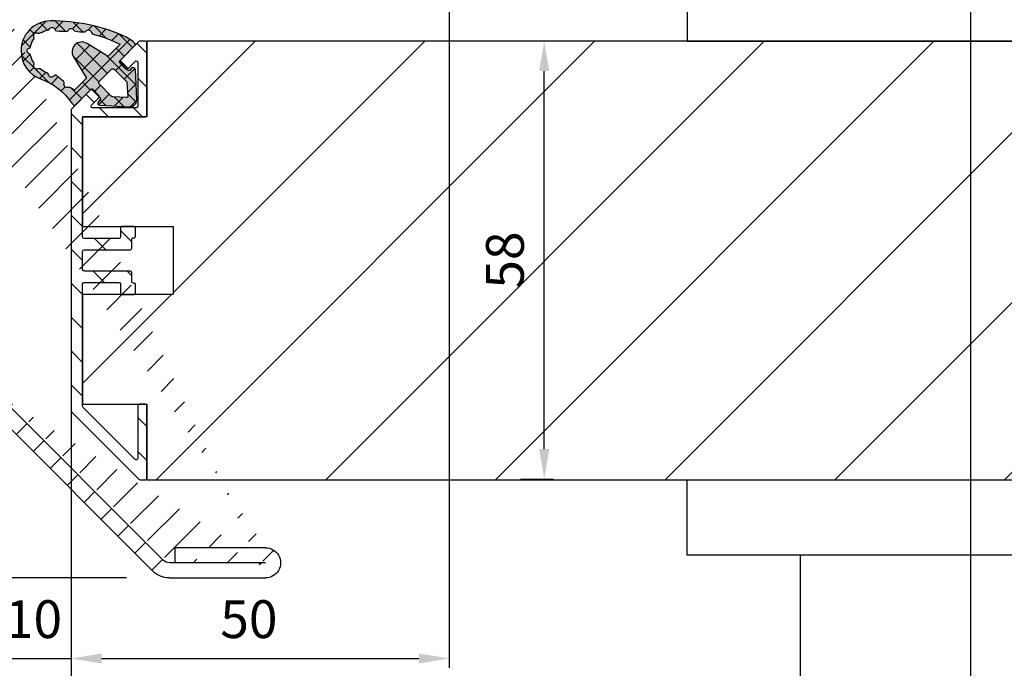
# Model space of a CAD drawing. Units: millimetres. Extents: x -673 to 17940, y -2790 to 6735.
# Drawn here: x -65 to 65, y -590 to -504 of the extents above; entities that cross this region are included whole.
import ezdxf

# ---------------------------------------------------------------- set-up
doc = ezdxf.new("R2010")
doc.units = ezdxf.units.MM
doc.header["$LTSCALE"] = 0.5
for name, color, linetype in [('centerline-Mittellinie', 92, 'Continuous'), ('dimension-Bemassung', 5, 'Continuous'), ('hatching-Schraffur', 5, 'Continuous'), ('hiddenline-hinterliegendelinie', 6, 'Continuous'), ('outline-Körperkante', 7, 'Continuous')]:
    doc.layers.add(name, color=color, linetype=linetype)
doc.styles.add('Text_5', font='arial.ttf', dxfattribs={"height": 5})
doc.dimstyles.new('Details', dxfattribs={"dimtxt": 5, "dimasz": 6, "dimexe": 1.25, "dimexo": 0.625, "dimgap": 2, "dimtad": 1, "dimdec": 1, "dimtxsty": 'Text_5', "dimcen": 2.5, "dimadec": 0, "dimazin": 0, "dimtfac": 1, "dimtdec": 1, "dimtmove": 0, "dimatfit": 3, "dimfxl": 1, "dimarcsym": 0})

# ---------------------------------------------------------------- blocks, each defined once
blk = doc.blocks.new('*D6')
at = {"layer": 'Defpoints', "color": 0, "transparency": 16777216}
for p in [(2.073157224607713, -507.1350523879323), (4.580537652465588, -507.1350523879323), (0.8305376524655306, -565.1350523879323)]:
    blk.add_point(p, dxfattribs=at)
at = {"layer": 'dimension-Bemassung', "color": 0, "lineweight": -2, "transparency": 16777216}
for p, q in [((2.698157224607713, -507.1350523879323), (5.830537652465588, -507.1350523879323)), ((4.580537652465599, -561.1350523879323), (4.580537652465589, -511.1350523879323)), ((1.455537652465531, -565.1350523879323), (5.8305376524656, -565.1350523879323))]:
    blk.add_line(p, q, dxfattribs=at)
at = {"layer": 'dimension-Bemassung', "color": 0, "transparency": 16777216}
for points in [[(3.913870985798922, -511.1350523879323), (5.247204319132256, -511.1350523879323), (4.580537652465588, -507.1350523879323)], [(3.913870985798933, -561.1350523879323), (5.247204319132266, -561.1350523879323), (4.5805376524656, -565.1350523879323)]]:
    blk.add_solid(points, dxfattribs=at)
at = {"layer": 'dimension-Bemassung', "color": 0, "transparency": 16777216, "insert": (0.02767271385698326, -536.1350523879323), "char_height": 5, "attachment_point": 5, "rotation": 90, "style": 'Text_5', "bg_fill": 3, "box_fill_scale": 1.1, "bg_fill_color": 256, "bg_fill_true_color": 13158600, "bg_fill_transparency": 0}
blk.add_mtext('58', dxfattribs=at)
blk = doc.blocks.new('*D25')
at = {"layer": 'Defpoints', "color": 0, "transparency": 16777216}
for p in [(-7.999725248534205, -502.1781816672941), (-57.99972524853501, -544.052209675457), (-7.99972524853421, -588.836280411904)]:
    blk.add_point(p, dxfattribs=at)
at = {"layer": 'dimension-Bemassung', "color": 0, "lineweight": -2, "transparency": 16777216}
for p, q in [((-7.999725248534205, -502.8031816672941), (-7.99972524853421, -590.086280411904)), ((-57.99972524853501, -544.677209675457), (-57.99972524853501, -590.086280411904)), ((-53.99972524853501, -588.836280411904), (-11.99972524853421, -588.836280411904))]:
    blk.add_line(p, q, dxfattribs=at)
at = {"layer": 'dimension-Bemassung', "color": 0, "transparency": 16777216}
for points in [[(-53.99972524853501, -588.1696137452374), (-53.99972524853501, -589.5029470785706), (-57.99972524853501, -588.836280411904)], [(-11.99972524853421, -588.1696137452374), (-11.99972524853421, -589.5029470785706), (-7.99972524853421, -588.836280411904)]]:
    blk.add_solid(points, dxfattribs=at)
at = {"layer": 'dimension-Bemassung', "color": 0, "transparency": 16777216, "insert": (-34.49972524853461, -584.2834154732956), "char_height": 5, "attachment_point": 5, "style": 'Text_5'}
blk.add_mtext('50', dxfattribs=at)
blk = doc.blocks.new('*D29')
at = {"layer": 'Defpoints', "color": 0, "transparency": 16777216}
for p in [(-57.99972524853501, -544.052209675457), (1432.000274751397, -556.0522096754569), (1432.000274751397, -670.0377057751953)]:
    blk.add_point(p, dxfattribs=at)
at = {"layer": 'dimension-Bemassung', "color": 0, "lineweight": -2, "transparency": 16777216}
for p, q in [((-57.99972524853501, -544.677209675457), (-57.99972524853502, -671.2877057751953)), ((1432.000274751397, -556.6772096754569), (1432.000274751397, -671.2877057751953)), ((-53.99972524853502, -670.0377057751953), (1428.000274751397, -670.0377057751953))]:
    blk.add_line(p, q, dxfattribs=at)
at = {"layer": 'dimension-Bemassung', "color": 0, "transparency": 16777216}
for points in [[(-53.99972524853502, -669.3710391085286), (-53.99972524853502, -670.7043724418619), (-57.99972524853502, -670.0377057751953)], [(1428.000274751397, -669.3710391085286), (1428.000274751397, -670.7043724418619), (1432.000274751397, -670.0377057751953)]]:
    blk.add_solid(points, dxfattribs=at)
at = {"layer": 'dimension-Bemassung', "color": 0, "transparency": 16777216, "insert": (0.534797679220898, -665.5377057751953), "char_height": 5, "attachment_point": 5, "style": 'Text_5'}
blk.add_mtext('FB  ', dxfattribs=at)
blk = doc.blocks.new('*D30')
at = {"layer": 'Defpoints', "color": 0, "transparency": 16777216}
for p in [(-57.99972524853501, -544.052209675457), (-67.99972524853274, -553.1535380650796), (-57.99972524853501, -588.836280411904)]:
    blk.add_point(p, dxfattribs=at)
at = {"layer": 'dimension-Bemassung', "color": 0, "lineweight": -2, "transparency": 16777216}
for p, q in [((-57.99972524853501, -544.677209675457), (-57.99972524853501, -590.086280411904)), ((-67.99972524853274, -553.7785380650796), (-67.99972524853274, -590.086280411904)), ((-71.99972524853274, -588.836280411904), (-75.99972524853274, -588.836280411904)), ((-67.99972524853274, -588.836280411904), (-57.99972524853501, -588.836280411904)), ((-53.99972524853501, -588.836280411904), (-49.99972524853501, -588.836280411904))]:
    blk.add_line(p, q, dxfattribs=at)
at = {"layer": 'dimension-Bemassung', "color": 0, "transparency": 16777216}
for points in [[(-71.99972524853274, -588.1696137452374), (-71.99972524853274, -589.5029470785706), (-67.99972524853274, -588.836280411904)], [(-53.99972524853501, -588.1696137452374), (-53.99972524853501, -589.5029470785706), (-57.99972524853501, -588.836280411904)]]:
    blk.add_solid(points, dxfattribs=at)
at = {"layer": 'dimension-Bemassung', "color": 0, "transparency": 16777216, "insert": (-62.99972524853388, -584.2834154732956), "char_height": 5, "attachment_point": 5, "style": 'Text_5'}
blk.add_mtext('10', dxfattribs=at)
blk = doc.blocks.new('*D74')
at = {"layer": 'Defpoints', "color": 0, "transparency": 16777216}
for p in [(-57.99972524860277, -544.0522096754569), (61.00027475139723, -599.385112822763), (-57.99972524860278, -605.308739286123)]:
    blk.add_point(p, dxfattribs=at)
at = {"layer": 'dimension-Bemassung', "color": 0, "lineweight": -2, "transparency": 16777216}
for p, q in [((-57.99972524860277, -544.6772096754569), (-57.99972524860278, -606.558739286123)), ((61.00027475139723, -600.010112822763), (61.00027475139723, -606.558739286123)), ((57.00027475139723, -605.308739286123), (-53.99972524860278, -605.308739286123))]:
    blk.add_line(p, q, dxfattribs=at)
at = {"layer": 'dimension-Bemassung', "color": 0, "transparency": 16777216}
for points in [[(-53.99972524860278, -604.6420726194564), (-53.99972524860278, -605.9754059527896), (-57.99972524860278, -605.308739286123)], [(57.00027475139723, -604.6420726194564), (57.00027475139723, -605.9754059527896), (61.00027475139723, -605.308739286123)]]:
    blk.add_solid(points, dxfattribs=at)
at = {"layer": 'dimension-Bemassung', "color": 0, "transparency": 16777216, "insert": (-1.499725248600611, -600.7558743475146), "char_height": 5, "attachment_point": 5, "style": 'Text_5'}
blk.add_mtext('119', dxfattribs=at)
blk = doc.blocks.new('Türrahmenprofil 58 mm seitlich')
at = {"layer": 'hatching-Schraffur', "ltscale": 0.5}
h = blk.add_hatch(dxfattribs=at)
h.set_pattern_fill('ANSI31', color=256)
h.set_pattern_definition([(45, (0, 0), (-2.245064030267288, 2.245064030267288), [])])
edge = h.paths.add_edge_path()
edge.add_line((-19.91715678752462, 0), (19.91715678752462, 0))
edge.add_arc((19.91715678752475, 0.2), 0.2, 269.9999999999603, 314.999999999843)
edge.add_line((20.05857814376168, 0.0585786437623028), (28.94142085623708, 8.941421356237697))
edge.add_arc((28.79999949999938, 9.08284271247462), 0.1999999999999996, 315.0000000001569, 360.00000000017)
edge.add_line((28.99999949999937, 9.082842712475212), (28.99999949999937, 9.80000000000018))
edge.add_arc((28.79999949999938, 9.8), 0.1999999999999993, 5.190670000000001e-11, 89.99999999994812)
edge.add_line((28.79999949999956, 10), (19.19999949999919, 10))
edge.add_arc((19.19999949999937, 9.8), 0.1999999999999993, 90.0000000000519, 179.9999999999481)
edge.add_line((18.99999949999937, 9.80000000000018), (18.99999949999937, 9))
edge.add_arc((19.19999949999937, 9.000000000000181), 0.1999999999999993, 180.0000000000519, 269.9999999999481)
edge.add_line((19.19999949999919, 8.800000000000182), (26.19583678752452, 8.800000000000182))
edge.add_arc((26.19583678752475, 8.600000000000183), 0.1999999999999993, -45.000000000010175, 90.00000000006622, ccw=False)
edge.add_line((26.33725814376203, 8.458578643762847), (19.43725814376148, 1.558578643762302))
edge.add_arc((19.29583678752365, 1.69999999999909), 0.2000000000000001, 270.0000000000906, 315.00000000021146, ccw=False)
edge.add_line((19.29583678752397, 1.49999999999909), (3.099999499999285, 1.49999999999909))
edge.add_arc((3.099999499999467, 1.69999999999909), 0.2, 180.0000000000521, 269.9999999999478, ccw=False)
edge.add_line((2.899999499999466, 1.699999999998908), (2.899999499999466, 6.300000000000181))
edge.add_arc((3.099999499999467, 6.299999999999999), 0.2000000000000002, 90.00000000005218, 179.9999999999479, ccw=False)
edge.add_line((3.099999499999285, 6.5), (4.299999499999556, 6.5))
edge.add_arc((4.299999499999375, 6.7), 0.2000000000000002, 270.0000000000522, 359.9999999999478)
edge.add_line((4.499999499999375, 6.699999999999817), (4.499999499999375, 8.300000000000182))
edge.add_arc((4.299999499999375, 8.3), 0.2000000000000002, 5.190670000000001e-11, 89.99999999994782)
edge.add_line((4.299999499999556, 8.5), (3.199999499999194, 8.5))
edge.add_arc((3.199999499999377, 8.3), 0.1999999999999993, 90.00000000005215, 179.9999999999481)
edge.add_line((2.999999499999375, 8.300000000000182), (2.999999499999375, 8.199999999999818))
edge.add_arc((2.799999499999375, 8.2), 0.2000000000000002, 270.0000000000522, 359.9999999999481, ccw=False)
edge.add_line((2.799999499999557, 8), (1.599999499999285, 8))
edge.add_arc((1.599999499999466, 7.799999999999999), 0.2000000000000002, 90.00000000005208, 179.9999999999478)
edge.add_line((1.399999499999466, 7.800000000000181), (1.399999499999466, 1.699999999999818))
edge.add_arc((1.199999499999466, 1.7), 0.2, 270.0000000000521, 359.9999999999479, ccw=False)
edge.add_line((1.199999499999648, 1.5), (-1.201945500000419, 1.5))
edge.add_arc((-1.201945500000238, 1.7), 0.2, 180.0000000000521, 269.9999999999479, ccw=False)
edge.add_line((-1.401945500000238, 1.699999999999818), (-1.401945500000238, 7.800000000000181))
edge.add_arc((-1.601945500000238, 7.799999999999999), 0.2, 5.21611e-11, 89.99999999994789)
edge.add_line((-1.601945500000056, 8), (-2.800000500000805, 8))
edge.add_arc((-2.800000500000623, 8.2), 0.1999999999999993, 180.0000000000519, 269.9999999999478, ccw=False)
edge.add_line((-3.000000500000624, 8.199999999999818), (-3.000000500000624, 8.300000000000182))
edge.add_arc((-3.200000500000623, 8.3), 0.2000000000000002, 5.190670000000001e-11, 89.99999999994782)
edge.add_line((-3.200000500000442, 8.5), (-4.300000500000805, 8.5))
edge.add_arc((-4.300000500000623, 8.3), 0.1999999999999993, 90.00000000005215, 179.9999999999481)
edge.add_line((-4.500000500000624, 8.300000000000182), (-4.500000500000624, 6.699999999999817))
edge.add_arc((-4.300000500000623, 6.7), 0.2000000000000002, 180.0000000000521, 269.9999999999478)
edge.add_line((-4.300000500000805, 6.5), (-3.101945500000056, 6.5))
edge.add_arc((-3.101945500000238, 6.299999999999999), 0.2000000000000002, 5.218225851422176e-11, 89.99999999994782, ccw=False)
edge.add_line((-2.901945500000239, 6.300000000000181), (-2.901945500000239, 1.699999999999818))
edge.add_arc((-3.101945500000238, 1.7), 0.2000000000000002, 270.0000000000522, 359.9999999999479, ccw=False)
edge.add_line((-3.101945500000056, 1.5), (-18.8000005000008, 1.5))
edge.add_arc((-18.80000050000062, 1.7), 0.2, 180.0000000000521, 269.9999999999481, ccw=False)
edge.add_line((-19.00000050000062, 1.699999999999818), (-19.00000050000062, 9.80000000000018))
edge.add_arc((-19.20000050000062, 9.8), 0.1999999999999993, 5.190670000000001e-11, 89.99999999994812)
edge.add_line((-19.20000050000044, 10), (-28.80000050000081, 10))
edge.add_arc((-28.80000050000063, 9.8), 0.1999999999999993, 90.0000000000519, 179.9999999999481)
edge.add_line((-29.00000050000063, 9.80000000000018), (-29.00000050000063, 9.08284371247464))
edge.add_arc((-28.80000050000063, 9.082843712474496), 0.1999999999999993, 179.9999999999588, 224.999988686744)
edge.add_line((-28.94142188416208, 8.941422384161342), (-26.4091883841611, 6.409187884161838))
edge.add_arc((-26.2677669999998, 6.550609212475148), 0.1999999999999991, 224.9999886868072, 315.000036831169)
edge.add_line((-26.12634555285331, 6.409187947147074), (-25.34852826532915, 7.187006234672481))
edge.add_arc((-25.48994971247568, 7.328427500000513), 0.2000000000000001, 315.0000368311852, 405.0000000000952)
edge.add_line((-25.34852835623861, 7.469848856238058), (-26.33725814376339, 8.458578643762847))
edge.add_arc((-26.19583678752702, 8.600000000001094), 0.1999999999999996, 89.99999999967332, 225.0000000003786, ccw=False)
edge.add_line((-26.19583678752588, 8.800000000001091), (-20.40000050000026, 8.800000000001091))
edge.add_arc((-20.40000050000044, 8.600000000001094), 0.1999999999999993, 5.189804141991772e-11, 89.9999999999481, ccw=False)
edge.add_line((-20.20000050000044, 8.600000000001272), (-20.20000050000044, 2.80416371247429))
edge.add_arc((-20.40000050000044, 2.804163712474517), 0.1999999999999993, 225.0000000001745, 359.9999999999355, ccw=False)
edge.add_line((-20.54142185623732, 2.662742356236776), (-21.53015164376302, 3.651472143762475))
edge.add_arc((-21.67157300000008, 3.510050787524917), 0.1999999999999999, 45.00000000010085, 134.9999999998991)
edge.add_line((-21.81299435623714, 3.651472143762475), (-22.59081164376266, 2.873654856238317))
edge.add_arc((-22.44939028752579, 2.732233500000575), 0.1999999999999996, 134.9999999998244, 224.9999999999914)
edge.add_line((-22.59081164376312, 2.590812143763287), (-20.05857814376213, 0.05857864376230282))
edge.add_arc((-19.91715678752519, 0.2000000000000545), 0.2000000000000538, 225.0000000001638, 270.0000000001639)
at = {"linetype": 'Continuous'}
blk.add_lwpolyline([(-19.91715678752462, 0), (19.91715678752462, 0, 0.1989123673791258), (20.05857814376168, 0.0585786437623028), (28.94142085623708, 8.941421356237697, 0.1989123673797167), (28.99999949999937, 9.082842712475212), (28.99999949999937, 9.80000000000018, 0.4142135623725622), (28.79999949999956, 10), (19.19999949999919, 10, 0.4142135623725622), (18.99999949999937, 9.80000000000018), (18.99999949999937, 9, 0.4142135623725622), (19.19999949999919, 8.800000000000182), (26.19583678752452, 8.800000000000182, -0.668178637919775), (26.33725814376203, 8.458578643762847), (19.43725814376148, 1.558578643762302, -0.1989123673802063), (19.29583678752397, 1.49999999999909), (3.099999499999285, 1.49999999999909, -0.4142135623725622), (2.899999499999466, 1.699999999998908), (2.899999499999466, 6.300000000000181, -0.4142135623725622), (3.099999499999285, 6.5), (4.299999499999556, 6.5, 0.4142135623725622), (4.499999499999375, 6.699999999999817), (4.499999499999375, 8.300000000000182, 0.4142135623725622), (4.299999499999556, 8.5), (3.199999499999194, 8.5, 0.4142135623725622), (2.999999499999375, 8.300000000000182), (2.999999499999375, 8.199999999999818, -0.4142135623725622), (2.799999499999557, 8), (1.599999499999285, 8, 0.4142135623725622), (1.399999499999466, 7.800000000000181), (1.399999499999466, 1.699999999999818, -0.4142135623725622), (1.199999499999648, 1.5), (-1.201945500000419, 1.5, -0.4142135623725622), (-1.401945500000238, 1.699999999999818), (-1.401945500000238, 7.800000000000181, 0.4142135623725622), (-1.601945500000056, 8), (-2.800000500000805, 8, -0.4142135623725622), (-3.000000500000624, 8.199999999999818), (-3.000000500000624, 8.300000000000182, 0.4142135623725622), (-3.200000500000442, 8.5), (-4.300000500000805, 8.5, 0.4142135623725622), (-4.500000500000624, 8.300000000000182), (-4.500000500000624, 6.699999999999817, 0.4142135623725622), (-4.300000500000805, 6.5), (-3.101945500000056, 6.5, -0.4142135623725622), (-2.901945500000239, 6.300000000000181), (-2.901945500000239, 1.699999999999818, -0.4142135623725622), (-3.101945500000056, 1.5), (-18.8000005000008, 1.5, -0.4142135623725622), (-19.00000050000062, 1.699999999999818), (-19.00000050000062, 9.80000000000018, 0.4142135623725622), (-19.20000050000044, 10), (-28.80000050000081, 10, 0.4142135623725622), (-29.00000050000063, 9.80000000000018), (-29.00000050000063, 9.08284371247464, 0.1989123160633353), (-28.94142188416208, 8.941422384161342), (-26.4091883841611, 6.409187884161838, 0.4142138084847368), (-26.12634555285331, 6.409187947147074), (-25.34852826532915, 7.187006234672481, 0.4142133740943799), (-25.34852835623861, 7.469848856238058), (-26.33725814376339, 8.458578643762847, -0.6681786379237451), (-26.19583678752588, 8.800000000001091), (-20.40000050000026, 8.800000000001091, -0.4142135623725622), (-20.20000050000044, 8.600000000001272), (-20.20000050000044, 2.804163712474291, -0.6681786379177901), (-20.54142185623732, 2.662742356236776), (-21.53015164376302, 3.651472143762475, 0.4142135623720637), (-21.81299435623714, 3.651472143762475), (-22.59081164376266, 2.873654856238317, 0.4142135623739473), (-22.59081164376312, 2.590812143763287), (-20.05857814376213, 0.0585786437623028, 0.198912367379658)], format="xyb", close=True, dxfattribs=at)
blk = doc.blocks.new('Türdichtung')
at = {"layer": 'hatching-Schraffur', "lineweight": 25, "ltscale": 0.5, "true_color": 0xc7c8ca}
h = blk.add_hatch(color=9, dxfattribs=at)
h.dxf.hatch_style = 1
edge = h.paths.add_edge_path()
edge.add_arc((7.19155307942492, 3.217819557336497), 3.96345833027893, -70.81784275323741, 0.009940629083189378, ccw=False)
edge.add_arc((11.12241694659769, -8.081412473115961), 7.999999999996795, 109.1821572469408, 146.2442147130249)
edge.add_line((4.471108859747801, -3.636178988386745), (4.447252507816301, -3.671874739147823))
edge.add_arc((4.031545752336569, -3.394047646311719), 0.5000000000652478, 314.9999999994473, 326.24421471245, ccw=False)
edge.add_line((4.385099142972649, -3.74760103695462), (4.207771446211154, -3.924928733716114))
edge.add_arc((4.066350089964544, -3.783507377478598), 0.2000000000067221, 225.0000000018424, 315.0000000018424, ccw=False)
edge.add_line((3.924928733727028, -3.924928733725209), (1.909674641505262, -1.909674641487981))
edge.add_arc((1.838963963386049, -1.980385319616289), 0.1000000000072197, 45.00000000368475, 135.0000000035005)
edge.add_line((1.768253285258651, -1.909674641497531), (0.6368823989614611, -3.041045527794267))
edge.add_arc((0.7075930770797642, -3.11175620592121), 0.1000000000056119, 134.9999999964995, 224.9999999970522)
edge.add_line((0.6368823989532757, -3.182466884040422), (0.9197251114355822, -3.465309596505904))
edge.add_arc((0.7075930770733976, -3.677441630864905), 0.300000000006546, -86.96784919993121, 44.99999999957021, ccw=False)
edge.add_line((0.7234619719556576, -3.977021633834283), (-3.128598287436033, -4.181067093276851))
edge.add_arc((-3.181494603702958, -3.182467083406663), 0.9999999999936748, 224.9606007262872, 273.0321507997365, ccw=False)
edge.add_arc((-3.18246708339484, -3.181494603706141), 0.9999999999993626, 176.9678491994201, 225.0393992728835, ccw=False)
edge.add_line((-4.18106709327003, -3.12859828742421), (-3.977021633834738, 0.7234619719588409))
edge.add_arc((-3.67744163086445, 0.7075930770765809), 0.3000000000074364, 45.00000000036857, 176.9678491999405, ccw=False)
edge.add_line((-3.465309596504084, 0.9197251114396748), (-3.182466884039058, 0.6368823989555495))
edge.add_arc((-3.111756205920755, 0.7075930770824926), 0.1000000000056119, 225.0000000035005, 315.000000003869)
edge.add_line((-3.041045527793357, 0.6368823989646444), (-1.909674641499805, 1.768253285265018))
edge.add_arc((-1.98038531961447, 1.838963963388323), 0.1000000000004671, 314.9999999964995, 404.9999999983418)
edge.add_line((-1.909674641493438, 1.909674641505262), (-3.9249287337243, 3.924928733728847))
edge.add_arc((-3.783507377475871, 4.066350089968182), 0.2000000000092946, 134.9999999981576, 224.9999999981576, ccw=False)
edge.add_line((-3.924928733715205, 4.207771446216611), (-3.747601036952801, 4.385099142978107))
edge.add_arc((-3.394047646306717, 4.031545752341116), 0.5000000000682541, 123.75578528776651, 135.0000000007369, ccw=False)
edge.add_line((-3.671874739146005, 4.447252507822213), (-2.771160583308301, 5.04922202620628))
edge.add_arc((7.067758933211733, -16.57047756329621), 23.75322604601095, 89.51447749390582, 114.4698300386342, ccw=False)
edge.add_arc((7.191553079421282, 3.219194851290922), 3.963458330282649, -0.009940629405491563, 88.87976907752972, ccw=False)
edge = h.paths.add_edge_path(flags=16)
edge.add_line((-1.971776188307558, 4.093095800616538), (-0.4222326888148018, 2.543553645278734))
edge.add_arc((-0.3515220382232655, 2.614264350915163), 0.0999999999934004, 225.0000223010169, 301.697339684135)
edge.add_line((-0.2989788236000095, 2.529180800238009), (2.414900190280604, 4.205132567776672))
edge.add_arc((3.098126213280012, 3.098126210600185), 1.300869276035352, -31.682198711203228, 121.6821987492174, ccw=False)
edge.add_line((4.205132570909882, 2.414900188335195), (2.529180800246649, -0.2989788235927335))
edge.add_arc((2.614264350925623, -0.3515220382364532), 0.1000000000061873, 148.3026603064368, 224.9999776897712)
edge.add_line((2.54355364526873, -0.4222326888257158), (4.093095800614718, -1.971776188311196))
edge.add_line((4.093095800614718, -1.971776188311196), (4.617473753006379, -1.670806445945345))
edge.add_arc((4.828663441760909, -1.883876658231201), 0.2999999999996254, 69.60393864224108, 134.7460392656965, ccw=False)
edge.add_arc((5.072618772679562, -1.227762493991122), 0.3999999999995829, 249.603938642648, 376.4551001414677)
edge.add_arc((5.743948179094331, -1.029477779293301), 0.2999999999998666, 131.3129995179575, 196.4551001417753, ccw=False)
edge.add_arc((19.54154509173077, -16.72776811418453), 21.20000000005095, 127.9155553532025, 131.3129995183325, ccw=False)
edge.add_arc((6.590086701609835, -0.292954017433658), 0.3000000000004577, 39.173918029952404, 104.66084290853689, ccw=False)
edge.add_arc((7.132749184498607, 0.1492195114719834), 0.3999999999998259, 219.173918029902, 349.7397744033914)
edge.add_arc((7.821555431531122, 0.0245360961771439), 0.30000000000065, 110.34240504513039, 169.739774403265, ccw=False)
edge.add_arc((6.756606345677937, 2.896932375581855), 2.763458330285617, 290.342405045437, 312.0307253267544)
edge.add_arc((8.760462968258253, 0.5866033552406407), 0.3000000000007765, 62.26180394675458, 120.80626912848291, ccw=False)
edge.add_arc((9.086265499366164, 1.2061618357111), 0.3999999999994437, 242.2618039466171, 384.3086840851099)
edge.add_arc((9.724204125608594, 1.494318579771061), 0.2999999999998941, 145.7642189030954, 204.3086840849752, ccw=False)
edge.add_arc((7.191553079418554, 3.217819557324219), 2.763458330285549, 325.7642189033351, 347.521025112425)
edge.add_arc((10.18263832637967, 2.555863375385342), 0.2999999999999642, 108.97655993071459, 167.521025112358, ccw=False)
edge.add_arc((9.955011409703726, 3.21781955732149), 0.3999999999992396, 288.9765599308873, 360.0984980775905)
edge.add_arc((9.955011408283097, 3.219194850269559), 0.4000000014212459, 359.9015017771115, 431.023439923857)
edge.add_arc((10.18263832638058, 3.881151033222522), 0.3000000000012505, 192.4789748876893, 251.0234400693701, ccw=False)
edge.add_arc((7.191553079417644, 3.2191948512841), 2.763458330286216, 12.47897488755251, 34.23578109662035)
edge.add_arc((9.724204125610413, 4.942695828835893), 0.3000000000004692, 155.6913159148665, 214.2357810968069, ccw=False)
edge.add_arc((9.086265499367983, 5.23085257289631), 0.399999999999431, 335.6913159149495, 477.7381960534678)
edge.add_arc((8.760462968259162, 5.850411053366768), 0.2999999999995723, 239.1937308715774, 297.7381960532858, ccw=False)
edge.add_arc((7.191553079418554, 3.219194851283191), 2.76345833028815, 59.19373087175322, 80.88205115305782)
edge.add_arc((7.677011304354892, 6.243943973649492), 0.3000000000001553, 201.4846817950477, 260.88205115310825, ccw=False)
edge.add_arc((7.050541340699056, 5.935644251488156), 0.3999999999997952, 29.73966946151156, 160.305525835033)
edge.add_arc((6.391489204821483, 6.171547371847283), 0.2999999999999888, 274.8186009566565, 340.305525835033, ccw=False)
edge.add_arc((4.635861026053133, 26.99767926649065), 21.19999999988367, 271.42115679139283, 274.818600956558, ccw=False)
edge.add_arc((5.154208654198555, 6.104108108559557), 0.3000000000000268, 206.2790561679951, 271.42115679141034, ccw=False)
edge.add_arc((4.52655482305181, 5.794187686115492), 0.4000000000011126, 26.27905616815157, 153.1302176672233)
edge.add_arc((3.902129610010888, 6.110562706173368), 0.2999999999987231, 267.98811705664076, 333.1302176672416, ccw=False)
edge.add_arc((3.211265436701069, 9.069426254209247), 3.328939495200683, 263.56885515276997, 281.79256530494047, ccw=False)
edge.add_arc((2.753585191661841, 6.049198071768387), 0.2999999999985057, 221.2790561680465, 286.4211567914218, ccw=False)
edge.add_arc((2.227531453984738, 5.587389166404137), 0.4000000000001262, 41.27905616817661, 168.1302176672798)
edge.add_arc((1.542499133534874, 5.731370831693766), 0.2999999999994034, 282.9881170566392, 348.130217667205, ccw=False)
edge.add_arc((5.738491991138289, -10.98605950732189), 16.93603141824852, 104.1094066258857, 117.0815523031527)
edge = h.paths.add_edge_path(flags=16)
edge.add_line((-0.7980088529293426, -2.77888050483807), (0.7783037915987733, -1.202567860310864))
edge.add_arc((0.5661717572429552, -0.9904358259550464), 0.2999999999997934, 315, 404.9999999999999)
edge.add_line((0.7783037915987734, -0.7783037915992282), (-0.7783037915987734, 0.7783037915992282))
edge.add_arc((-0.9904358259545916, 0.5661717572438647), 0.2999999999994718, 44.9999999999386, 135)
edge.add_line((-1.202567860310409, 0.7783037915996829), (-2.778880504836706, -0.7980088529243403))
edge.add_arc((-2.566748470480888, -1.010140887281067), 0.3000000000004365, 134.9999999998772, 176.9678491993466)
edge.add_line((-2.8663284734439, -0.9942719923960794), (-2.965157381619064, -2.860007749000487))
edge.add_arc((-2.865297380631092, -2.865297380628362), 0.1000000000003837, 176.9678491996159, 273.0321508006443)
edge.add_line((-2.860007749002761, -2.965157381616337), (-0.9942719924010817, -2.866328473444355))
edge.add_arc((-1.01014088728516, -2.566748470481797), 0.2999999999998127, 273.0321508004845, 314.9999999999387)
at = {"layer": 'hatching-Schraffur', "lineweight": 25, "ltscale": 0.5}
h = blk.add_hatch(dxfattribs=at)
h.set_pattern_fill('ANSI37', color=256, scale=0.5)
h.set_pattern_definition([(45, (-4364.304491268641, 2174.428026163073), (-1.122532015133644, 1.122532015133644), []), (135, (-4364.304491268641, 2174.428026163073), (-1.122532015133644, -1.122532015133643), [])])
edge = h.paths.add_edge_path()
edge.add_arc((7.191553079424564, 3.217819557336594), 3.963458330279289, -70.8178427532331, 0.00994062908188198, ccw=False)
edge.add_arc((11.12241694659739, -8.081412473116194), 7.999999999996915, 109.1821572469382, 146.2442147130223)
edge.add_line((4.471108859747801, -3.636178988386745), (4.447252507816301, -3.671874739147823))
edge.add_arc((4.031545752335899, -3.394047646311917), 0.5000000000656938, 314.99999999951774, 326.2442147125116, ccw=False)
edge.add_line((4.385099142972649, -3.74760103695462), (4.207771446211154, -3.924928733716114))
edge.add_arc((4.066350089964542, -3.783507377478508), 0.2000000000067865, 225.0000000018611, 315.00000000182433, ccw=False)
edge.add_line((3.924928733727028, -3.924928733725209), (1.909674641505262, -1.909674641487981))
edge.add_arc((1.838963963386731, -1.980385319616289), 0.100000000006738, 45.00000000396128, 135.000000003777)
edge.add_line((1.768253285258651, -1.909674641497531), (0.6368823989614611, -3.041045527794267))
edge.add_arc((0.7075930770801276, -3.111756205921437), 0.1000000000060295, 134.9999999965549, 224.9999999968128)
edge.add_line((0.6368823989532757, -3.182466884040422), (0.9197251114355822, -3.465309596505904))
edge.add_arc((0.7075930770730682, -3.677441630864768), 0.3000000000066823, -86.96784919986982, 44.999999999507224, ccw=False)
edge.add_line((0.7234619719556576, -3.977021633834283), (-3.128598287436033, -4.181067093276851))
edge.add_arc((-3.181494603702551, -3.182467083407012), 0.9999999999933044, 224.9606007262566, 273.0321507997143, ccw=False)
edge.add_arc((-3.182467083394676, -3.181494603705945), 0.999999999999618, 176.9678491994318, 225.0393992728849, ccw=False)
edge.add_line((-4.18106709327003, -3.12859828742421), (-3.977021633834738, 0.7234619719588409))
edge.add_arc((-3.67744163086402, 0.7075930770765569), 0.3000000000078674, 45.00000000042962, 176.9678491999403, ccw=False)
edge.add_line((-3.465309596504084, 0.9197251114396748), (-3.182466884039058, 0.6368823989555495))
edge.add_arc((-3.111756205920755, 0.7075930770826521), 0.100000000005725, 225.0000000035649, 315.0000000038045)
edge.add_line((-3.041045527793357, 0.6368823989646444), (-1.909674641499805, 1.768253285265018))
edge.add_arc((-1.980385319614401, 1.838963963388323), 0.1000000000004187, 314.9999999964718, 404.9999999983695)
edge.add_line((-1.909674641493438, 1.909674641505262), (-3.9249287337243, 3.924928733728847))
edge.add_arc((-3.783507377475779, 4.066350089968182), 0.2000000000093599, 134.9999999981763, 224.9999999981393, ccw=False)
edge.add_line((-3.924928733715205, 4.207771446216611), (-3.747601036952801, 4.385099142978107))
edge.add_arc((-3.39404764630736, 4.031545752341059), 0.5000000000678412, 123.75578528770151, 135.0000000006801, ccw=False)
edge.add_line((-3.671874739146005, 4.447252507822213), (-2.771160583308301, 5.04922202620628))
edge.add_arc((7.067758933211615, -16.5704775632963), 23.75322604601098, 89.51447749390547, 114.46983003863389, ccw=False)
edge.add_arc((7.191553079421152, 3.219194851290868), 3.963458330282704, -0.009940629404582069, 88.87976907752778, ccw=False)
edge = h.paths.add_edge_path(flags=16)
edge.add_line((-1.971776188307558, 4.093095800616538), (-0.4222326888148018, 2.543553645278734))
edge.add_arc((-0.3515220382229235, 2.614264350914711), 0.0999999999933226, 225.0000223006952, 301.6973396841045)
edge.add_line((-0.2989788236000095, 2.529180800238009), (2.414900190280604, 4.205132567776672))
edge.add_arc((3.098126213280013, 3.098126210600117), 1.300869276035411, -31.682198711200783, 121.68219874921601, ccw=False)
edge.add_line((4.205132570909882, 2.414900188335195), (2.529180800246649, -0.2989788235927335))
edge.add_arc((2.614264350925369, -0.3515220382365436), 0.1000000000060194, 148.3026603063165, 224.9999776898374)
edge.add_line((2.54355364526873, -0.4222326888257158), (4.093095800614718, -1.971776188311196))
edge.add_line((4.093095800614718, -1.971776188311196), (4.617473753006379, -1.670806445945345))
edge.add_arc((4.828663441761817, -1.883876658231644), 0.3000000000005788, 69.60393864243332, 134.7460392657601, ccw=False)
edge.add_arc((5.072618772680364, -1.227762493991528), 0.399999999999482, 249.6039386425199, 376.455100141556)
edge.add_arc((5.743948179094119, -1.029477779293207), 0.2999999999996891, 131.3129995179391, 196.4551001418043, ccw=False)
edge.add_arc((19.54154509173107, -16.72776811418429), 21.20000000005097, 127.91555535320359, 131.3129995183336, ccw=False)
edge.add_arc((6.590086701609416, -0.2929540174338271), 0.3000000000005155, 39.17391802992722, 104.6608429084514, ccw=False)
edge.add_arc((7.132749184498614, 0.1492195114718546), 0.3999999999997509, 219.1739180298869, 349.7397744034093)
edge.add_arc((7.821555431530937, 0.02453609617670388), 0.3000000000005466, 110.3424050450677, 169.739774403176, ccw=False)
edge.add_arc((6.756606345678703, 2.89693237558188), 2.763458330285375, 290.342405045422, 312.0307253267422)
edge.add_arc((8.76046296825744, 0.5866033552403225), 0.3000000000006341, 62.26180394664573, 120.8062691283186, ccw=False)
edge.add_arc((9.086265499365968, 1.206161835711443), 0.3999999999996561, 242.2618039466647, 384.3086840850535)
edge.add_arc((9.724204125608741, 1.494318579770868), 0.2999999999999493, 145.764218903081, 204.3086840849301, ccw=False)
edge.add_arc((7.191553079418465, 3.217819557324186), 2.763458330285603, 325.7642189033366, 347.5210251124261)
edge.add_arc((10.18263832637957, 2.555863375385425), 0.2999999999998509, 108.97655993070279, 167.5210251123693, ccw=False)
edge.add_arc((9.955011409703618, 3.217819557321175), 0.3999999999989765, 288.9765599309163, 360.0984980776356)
edge.add_arc((9.955011408282553, 3.219194850269717), 0.4000000014217862, 359.9015017770889, 431.0234399237766)
edge.add_arc((10.18263832638087, 3.881151033222366), 0.3000000000011975, 192.4789748876481, 251.0234400693078, ccw=False)
edge.add_arc((7.191553079417579, 3.219194851284276), 2.763458330286241, 12.47897488754869, 34.23578109661658)
edge.add_arc((9.724204125610663, 4.942695828835712), 0.3000000000005733, 155.6913159148545, 214.2357810967511, ccw=False)
edge.add_arc((9.086265499367244, 5.230852572896174), 0.4000000000000465, 335.6913159150108, 477.7381960533651)
edge.add_arc((8.760462968259212, 5.85041105336696), 0.2999999999997174, 239.1937308715878, 297.7381960532605, ccw=False)
edge.add_arc((7.191553079417887, 3.219194851282923), 2.763458330288723, 59.19373087174419, 80.88205115304504)
edge.add_arc((7.677011304354613, 6.243943973649417), 0.3000000000000366, 201.4846817950538, 260.8820511531586, ccw=False)
edge.add_arc((7.050541340698917, 5.935644251488512), 0.3999999999997368, 29.73966946145745, 160.3055258350743)
edge.add_arc((6.391489204822259, 6.171547371847341), 0.2999999999992768, 274.8186009565078, 340.30552583497246, ccw=False)
edge.add_arc((4.635861026054012, 26.99767926649055), 21.1999999998835, 271.4211567913905, 274.81860095655566, ccw=False)
edge.add_arc((5.154208654198834, 6.104108108559378), 0.2999999999998406, 206.2790561679409, 271.42115679135793, ccw=False)
edge.add_arc((4.526554823052588, 5.794187686115627), 0.4000000000003544, 26.27905616818335, 153.1302176672911)
edge.add_arc((3.902129610010501, 6.11056270617321), 0.2999999999989975, 267.98811705671363, 333.1302176673016, ccw=False)
edge.add_arc((3.211265436700328, 9.069426254209112), 3.328939495200702, 263.56885515278236, 281.79256530495337, ccw=False)
edge.add_arc((2.75358519166199, 6.04919807176817), 0.2999999999982548, 221.2790561679964, 286.42115679140625, ccw=False)
edge.add_arc((2.227531453984306, 5.587389166403961), 0.400000000000567, 41.27905616815472, 168.1302176672424)
edge.add_arc((1.542499133534861, 5.731370831693619), 0.2999999999993865, 282.9881170566481, 348.13021766723307, ccw=False)
edge.add_arc((5.738491991137933, -10.98605950732169), 16.93603141824823, 104.1094066258848, 117.081552303152)
edge = h.paths.add_edge_path(flags=16)
edge.add_line((-0.7980088529293426, -2.77888050483807), (0.7783037915987733, -1.202567860310864))
edge.add_arc((0.5661717572429242, -0.9904358259550461), 0.2999999999998151, 315.0000000000042, 404.9999999999958)
edge.add_line((0.7783037915987734, -0.7783037915992282), (-0.7783037915987734, 0.7783037915992282))
edge.add_arc((-0.9904358259548187, 0.566171757243516), 0.2999999999998791, 44.99999999995502, 134.9999999999222)
edge.add_line((-1.202567860310409, 0.7783037915996829), (-2.778880504836706, -0.7980088529243403))
edge.add_arc((-2.566748470480837, -1.010140887280905), 0.3000000000003568, 134.999999999906, 176.9678491993782)
edge.add_line((-2.8663284734439, -0.9942719923960794), (-2.965157381619064, -2.860007749000487))
edge.add_arc((-2.865297380631096, -2.865297380628391), 0.1000000000003795, 176.9678491995987, 273.0321508006484)
edge.add_line((-2.860007749002761, -2.965157381616337), (-0.9942719924010817, -2.866328473444355))
edge.add_arc((-1.010140887284605, -2.566748470482012), 0.2999999999995696, 273.0321508003807, 314.9999999998926)
at = {"layer": 'outline-Körperkante', "linetype": 'Continuous'}
for points in [[(11.15501135005161, 3.218507204302568, -0.3192742895776653), (8.493836642365748, -0.5255825660738083, 0.1631383127778686), (4.471108859747801, -3.636178988386745), (4.447252507816301, -3.671874739147823, -0.0491015458013975), (4.385099142972649, -3.74760103695462), (4.207771446211154, -3.924928733716114, -0.4142135623729068), (3.924928733727028, -3.924928733725209), (1.909674641505262, -1.909674641487981, 0.4142135623721533), (1.768253285258651, -1.909674641497531), (0.6368823989614611, -3.041045527794267, 0.4142135623744136), (0.6368823989532757, -3.182466884040422), (0.9197251114355822, -3.465309596505904, -0.6492081648899619), (0.7234619719556576, -3.977021633834283), (-3.128598287436033, -4.181067093276851, -0.2128828845361606), (-3.889087457557252, -3.889087457554524, -0.2128828845361395), (-4.18106709327003, -3.12859828742421), (-3.977021633834738, 0.7234619719588409, -0.6492081648907904), (-3.465309596504084, 0.9197251114396748), (-3.182466884039058, 0.6368823989555495, 0.4142135623743196), (-3.041045527793357, 0.6368823989646444), (-1.909674641499805, 1.768253285265018, 0.4142135623827957), (-1.909674641493438, 1.909674641505262), (-3.9249287337243, 3.924928733728847, -0.4142135623729066), (-3.924928733715205, 4.207771446216611), (-3.747601036952801, 4.385099142978107, -0.04910154580133099), (-3.671874739146005, 4.447252507822213), (-2.771160583308301, 5.04922202620628, -0.1093206680167309), (7.26904056184685, 7.181895650739987, -0.4085491351528362)], [(-1.971776188307558, 4.093095800616538), (-0.4222326888148018, 2.543553645278734, 0.3477345519127723), (-0.2989788236000095, 2.529180800238009), (2.414900190280604, 4.205132567776672, -0.7909177903735168), (4.205132570909882, 2.414900188335195), (2.529180800246649, -0.2989788235927335, 0.3477345519133166), (2.54355364526873, -0.4222326888257158), (4.093095800614718, -1.971776188311196), (4.617473753006379, -1.670806445945345, -0.2921462480200674), (4.93321572644163, -1.602684873556881, 0.6179210161619768), (5.456235576345534, -1.114456942736069, -0.2921462480226173), (5.545896548771451, -0.8041434682654653, -0.0148252326990707), (6.514157651085043, -0.0027217323813602, -0.2937799620279833), (6.822656337133593, -0.1034510764739025, 0.6405468209229666), (7.526352754231082, 0.0779718455896728, -0.2651329103640865), (7.717266522949103, 0.3058256685876586, 0.0949166587663097), (8.606821914288957, 0.8442745149300208, -0.2611537173976719), (8.900092624447097, 0.8521284182997987, 0.7136017401358542), (9.450801857218721, 1.370822832317116, -0.2611537173984941), (9.47618530767886, 1.663098513271961, 0.0952181857373467), (9.889725716726387, 2.620687777473449, -0.2611537173976423), (10.08508393351894, 2.83955888192986, 0.3206891966133484), (10.35501081863094, 3.218507203287117, 0.3206891966131959), (10.08508393351985, 3.59745552667664, -0.2611537173976103), (9.889725716726387, 3.816326631133962, 0.0952181857372518), (9.47618530767977, 4.773915895334994, -0.2611537173987151), (9.450801857220538, 5.066191576290748, 0.7136017401356273), (8.900092624448007, 5.584885990308067, -0.261153717397671), (8.606821914290776, 5.592739893678299, 0.0949166587662237), (7.629471089415347, 5.947734709845007, -0.2651329103640695), (7.397856648362902, 6.134068234570348, 0.6405468209235471), (6.673940120197584, 6.070446034550514, -0.2937799620277008), (6.416689609302011, 5.872607679578778, -0.0148252326992239), (5.16164905077494, 5.804200388587559, -0.2921462480204942), (4.885214155136054, 5.971285070369957, 0.6179210161624092), (4.169740415599335, 5.974973411863173, -0.2921462479597397), (3.891597580181951, 5.810747635926418, -0.07968394832094901), (2.838393892574458, 5.761435175882525, -0.2921462480204601), (2.528133589800745, 5.851279969470397, 0.6179210161622883), (1.836084413726894, 5.669664403712432, -0.2921462479597255), (1.609923824108591, 5.439045822327898, 0.0566621866682684)], [(-0.7980088529293426, -2.77888050483807), (0.7783037915987734, -1.202567860310864, 0.4142135623730519), (0.7783037915987734, -0.7783037915992282), (-0.7783037915987734, 0.7783037915992282, 0.4142135623729272), (-1.202567860310409, 0.7783037915996829), (-2.778880504836706, -0.7980088529243404, 0.1851939455260299), (-2.8663284734439, -0.9942719923960794), (-2.965157381619064, -2.860007749000487, 0.4455649127094172), (-2.860007749002761, -2.965157381616337), (-0.9942719924010816, -2.866328473444355, 0.1851939455262089)]]:
    blk.add_lwpolyline(points, format="xyb", close=True, dxfattribs=at)
blk = doc.blocks.new('A$C53950bfb')
at = {"layer": 'centerline-Mittellinie', "ltscale": 0.5}
blk.add_line((37.50002688354016, 257.0000074034084), (37.50002688354016, 7.403393851745932e-06), dxfattribs=at)
at = {"layer": 'hiddenline-hinterliegendelinie', "ltscale": 0.2}
blk.add_line((15.00002688354061, 39.00000740339385), (15.00002688354061, 89.50000740339385), dxfattribs=at)
for points in [[(2.688354061319842e-05, 157.5000074034102), (75.00002688354061, 157.5000074034102), (75.00002688354061, 167.5000074034102), (2.688354061319842e-05, 167.5000074034102)], [(2.688354061319842e-05, 99.50000740339385), (75.00002688354061, 99.50000740339385), (75.00002688354061, 89.50000740339385), (2.688354061319842e-05, 89.50000740339385)]]:
    blk.add_lwpolyline(points, close=True, dxfattribs=at)
blk = doc.blocks.new('GR Türflügel HERM ohne Griff 01')
at = {"layer": 'hatching-Schraffur', "ltscale": 0.5}
h = blk.add_hatch(dxfattribs=at)
h.set_pattern_fill('ANSI31', color=256, scale=5, angle=270)
h.set_pattern_definition([(315, (-2864.851586442389, 11057.26892967901), (11.22532015133644, 11.22532015133644), [])])
h.paths.add_polyline_path([(-10, 29.00000050000017), (-10, 19.00000050000017), (-1.5, 19.00000050000017), (-1.5, 4.500000500000168), (-13.5, 4.500000500000168), (-13.5, -4.49999949999983), (-1.499999999999091, -4.49999949999983), (-1.499999999999091, -18.99999949999983), (-10, -18.99999949999983), (-10, -28.99999949999983), (-1480, -28.99999949999983), (-1480, -18.99999949999983), (-1488.5, -18.99999949999983), (-1488.5, -4.49999949999983), (-1476.5, -4.49999949999983), (-1476.5, 4.500000500000168), (-1488.499999999999, 4.500000500000168), (-1488.499999999999, 19.00000050000017), (-1480, 19.00000050000017), (-1480, 29.00000050000017)])
at = {"ltscale": 0.5}
blk.add_lwpolyline([(-10, 29.00000050000017), (-10, 19.00000050000017), (-1.5, 19.00000050000017), (-1.5, 4.500000500000168), (-13.5, 4.500000500000168), (-13.5, -4.49999949999983), (-1.499999999999091, -4.49999949999983), (-1.499999999999091, -18.99999949999983), (-10, -18.99999949999983), (-10, -28.99999949999983), (-1480, -28.99999949999983), (-1480, -18.99999949999983), (-1488.5, -18.99999949999983), (-1488.5, -4.49999949999983), (-1476.5, -4.49999949999983), (-1476.5, 4.500000500000168), (-1488.499999999999, 4.500000500000168), (-1488.499999999999, 19.00000050000017), (-1480, 19.00000050000017), (-1480, 29.00000050000017)], close=True, dxfattribs=at)
at = {"layer": 'outline-Körperkante', "xscale": -1}
blk.add_blockref('A$C53950bfb', (-81.49997311645984, -128.5000069033937), dxfattribs=at)
at = {"layer": 'outline-Körperkante', "ltscale": 0.5}
blk.add_blockref('Türdichtung', (-4.500000013962562, 24.50000001396074), dxfattribs=at)
at = {"layer": 'outline-Körperkante', "lineweight": 25, "ltscale": 0.5, "xscale": -1, "rotation": 90}
blk.add_blockref('Türrahmenprofil 58 mm seitlich', (0, 0), dxfattribs=at)
blk = doc.blocks.new('A$C3dbb195f')
at = {"layer": 'hatching-Schraffur'}
h = blk.add_hatch(dxfattribs=at)
h.set_pattern_fill('ANSI31', color=256, angle=90)
h.set_pattern_definition([(135, (0, 0), (-2.245064030267288, -2.245064030267288), [])])
edge = h.paths.add_edge_path()
edge.add_line((61.69420727564964, 84.40000000000238), (61.69420727564903, 82.4000000000112))
edge.add_line((61.69420727564904, 82.39999999999894), (74.69007970786515, 82.39999999999509))
edge.add_arc((74.69007970786515, 85.19999999999482), 2.799999999999727, 270, 450)
edge.add_line((74.69007970786515, 87.99999999999454), (61.69420727565069, 87.99999999999861))
edge.add_line((61.6942072756507, 87.99999999999801), (61.69420727565009, 86.00000000000684))
edge.add_line((61.69420727565009, 86.00000000000685), (74.69007970786515, 86.00000000000819))
edge.add_arc((74.69007970786515, 85.200000000008), 0.8000000000001819, -90, 90, ccw=False)
edge.add_line((74.69007970786515, 84.40000000000782), (61.69420727564963, 84.40000000000298))
h.paths.add_polyline_path([(55.69420727565024, 87.99999999999987), (55.6942072756537, 86.00000000000621), (39.69007970786515, 86.00000000000455), (39.69007970786515, 88.00000000000546)])
edge = h.paths.add_edge_path()
edge.add_line((55.69420727565996, 82.40000000000015), (55.69420727565649, 84.40000000000069))
edge.add_arc((2.000002538130502, 2.000004389806236), 2.000000999999727, 89.9427042402119, 270.0572957597881)
edge.add_arc((40.69007970786515, 81.39999999999509), 3, 90, 180)
edge.add_line((40.69007970786333, 84.39999999999509), (55.69420727565649, 84.40000000000069))
edge.add_line((37.69007970786151, 25.03151432294089), (37.69007970786515, 81.39999999999509))
edge.add_arc((36.44674611039409, 25.03151432294089), 1.243333597467426, 315, 360)
edge.add_arc((14.65856977473959, 3.243337987282757), 1.243333597467426, 270, 315)
edge.add_line((15.53773939278653, 2.364168369235813), (37.32591572844103, 24.1523447048944))
edge.add_line((2.000002538108674, 2.000004389815331), (14.65856977473959, 2.000004389815331))
edge.add_line((14.00200253811454, 4.000004389806236), (14.00200253811454, 2.000004389815331))
edge.add_line((2.002002538107263, 4.000004389806236), (14.00200253811454, 4.000004389806236))
edge.add_line((14.7593618509818, 4.38980532635469e-06), (2.002002538107263, 4.38980532635469e-06))
edge.add_arc((14.7593618509818, 3.000004389805326), 3, 270, 315)
edge.add_line((38.81140005142515, 22.80940190312185), (16.88068219454181, 0.8786840462448708))
edge.add_arc((36.69007970786515, 24.93072224668231), 3, 315, 360)
edge.add_arc((40.93341330533258, 81.15666640253767), 1.243333597467426, 90, 180)
edge.add_line((39.69007970786515, 81.15666640253767), (39.69007970786515, 24.93072224668231))
edge.add_line((55.70656165150951, 82.40000000000072), (40.93341330533258, 82.4000000000051))
at = {"layer": 'outline-Körperkante', "lineweight": 25}
for p, q in [((39.69007970786515, 88.00000000000546), (55.69420727565023, 88.00000000000047)), ((39.69007970786515, 86.00000000000455), (39.69007970786515, 88.00000000000546)), ((61.69420727565069, 87.99999999999861), (74.69007970786515, 87.99999999999454)), ((55.6942072756537, 86.00000000000621), (39.69007970786515, 86.00000000000455)), ((74.69007970786515, 86.00000000000819), (61.69420727565009, 86.00000000000685)), ((40.69007970786333, 84.39999999999509), (55.69420727565649, 84.40000000000069)), ((61.69420727564963, 84.40000000000298), (74.69007970786515, 84.40000000000782)), ((55.70656165150951, 82.40000000000072), (40.93341330533258, 82.4000000000051)), ((74.69007970786515, 82.39999999999509), (61.69420727564904, 82.39999999999894)), ((37.69007970786151, 25.03151432294089), (37.69007970786515, 81.39999999999509)), ((39.69007970786515, 81.15666640253767), (39.69007970786515, 24.93072224668231)), ((15.53773939278653, 2.364168369235813), (37.32591572844103, 24.1523447048944)), ((38.81140005142515, 22.80940190312185), (16.88068219454181, 0.8786840462448708)), ((2.002002538107263, 4.000004389806236), (14.00200253811454, 4.000004389806236)), ((14.00200253811454, 4.000004389806236), (14.00200253811454, 2.000004389815331)), ((2.000002538108674, 2.000004389815331), (14.65856977473959, 2.000004389815331)), ((14.7593618509818, 4.38980532635469e-06), (2.002002538107263, 4.38980532635469e-06))]:
    blk.add_line(p, q, dxfattribs=at)
at = {"layer": 'outline-Körperkante'}
for p, q in [((55.69420727565024, 87.99999999999987), (55.69420727564963, 86.0000000000087)), ((61.6942072756507, 87.99999999999801), (61.69420727565009, 86.00000000000684)), ((55.69420727565996, 82.40000000000015), (55.69420727565649, 84.40000000000069)), ((61.69420727564964, 84.40000000000238), (61.69420727564903, 82.4000000000112))]:
    blk.add_line(p, q, dxfattribs=at)
for centre, radius, start, end in [((74.69007970786515, 85.19999999999482), 2.799999999999727, 270, 90), ((74.69007970786515, 85.200000000008), 0.8000000000001819, 270, 90), ((2.000002538130502, 2.000004389806236), 2.000000999999727, 89.9427042402119, 270.0572957597881)]:
    blk.add_arc(centre, radius, start, end, dxfattribs=at)
at = {"layer": 'outline-Körperkante', "lineweight": 25}
for centre, radius, start, end in [((40.69007970786515, 81.39999999999509), 3, 90, 180), ((40.93341330533258, 81.15666640253767), 1.243333597467426, 90, 180), ((36.44674611039409, 25.03151432294089), 1.243333597467426, 315, 0), ((36.69007970786515, 24.93072224668231), 3, 315, 0), ((14.65856977473959, 3.243337987282757), 1.243333597467426, 270, 315), ((14.7593618509818, 3.000004389805326), 3, 270, 315)]:
    blk.add_arc(centre, radius, start, end, dxfattribs=at)
blk = doc.blocks.new('*D155')
at = {"layer": 'Defpoints', "color": 0, "transparency": 16777216}
for p in [(-124.8707168625397, -490.1850523880274), (-132.1106533225099, -578.1850479982154), (-50.06900739165306, -578.1850479982154)]:
    blk.add_point(p, dxfattribs=at)
at = {"layer": 'dimension-Bemassung', "color": 0, "lineweight": -2, "transparency": 16777216}
for p, q in [((-125.4957168625397, -490.1850523880274), (-133.36065332251, -490.1850523880274)), ((-132.11065332251, -496.1850523880274), (-132.11065332251, -572.1850479982154)), ((-50.69400739165306, -578.1850479982154), (-133.3606533225099, -578.1850479982154))]:
    blk.add_line(p, q, dxfattribs=at)
at = {"layer": 'dimension-Bemassung', "color": 0, "transparency": 16777216}
for points in [[(-133.11065332251, -496.1850523880274), (-131.11065332251, -496.1850523880274), (-132.11065332251, -490.1850523880274)], [(-133.11065332251, -572.1850479982154), (-131.11065332251, -572.1850479982154), (-132.1106533225099, -578.1850479982154)]]:
    blk.add_solid(points, dxfattribs=at)
at = {"layer": 'dimension-Bemassung', "color": 0, "transparency": 16777216, "insert": (-136.6635182611185, -534.1850501931215), "char_height": 5, "attachment_point": 5, "rotation": 90, "style": 'Text_5'}
blk.add_mtext('88', dxfattribs=at)

msp = doc.modelspace()

# ---------------------------------------------------------------- block references
at = {"ltscale": 0.5, "xscale": -1}
msp.add_blockref('GR Türflügel HERM ohne Griff 01', (-57.99972524860277, -536.1850528880152), dxfattribs=at)
at = {"layer": 'dimension-Bemassung', "xscale": -1}
msp.add_blockref('A$C3dbb195f', (-30.30964554067123, -578.1850523880205), dxfattribs=at)

# ---------------------------------------------------------------- dimensions: what is measured, and where the dimension line sits
at = {"layer": 'dimension-Bemassung'}
dim = msp.add_linear_dim(base=(-132.1106533225099, -578.1850479982154), p1=(-124.8707168625397, -490.1850523880271), p2=(-50.06900739165303, -578.1850479982152), angle=90, dimstyle='Details', dxfattribs=at)
dim.commit()
dim.dimension.update_dxf_attribs({"geometry": '*D155', "text_midpoint": (-132.1106533225101, -534.1850501931215), "dimtype": 160})
for base, p1, p2, picture, middle in [((-7.99972524853421, -588.836280411904), (-57.99972524853501, -544.052209675457), (-7.999725248534205, -502.1781816672941), '*D25', (-34.49972524853461, -588.836280411904)), ((-57.99972524853501, -588.836280411904), (-67.99972524853274, -553.1535380650796), (-57.99972524853501, -544.052209675457), '*D30', (-62.99972524853388, -588.836280411904))]:
    dim = msp.add_linear_dim(base=base, p1=p1, p2=p2, dimstyle='Details', override={"dimasz": 4, "dimdec": 8, "dimtp": 6, "dimtm": 6}, dxfattribs=at)
    dim.commit()
    dim.dimension.update_dxf_attribs({"geometry": picture, "text_midpoint": middle, "dimtype": 160})

# ---------------------------------------------------------------- next in the draw order: dimensions: what is measured, and where the dimension line sits
dim = msp.add_linear_dim(base=(4.580537652465588, -507.1350523879323), p1=(0.8305376524655301, -565.1350523879321), p2=(2.073157224607712, -507.1350523879321), angle=90, dimstyle='Details', override={"dimasz": 4, "dimdec": 8, "dimtp": 6, "dimtm": 6, "dimtfill": 1}, dxfattribs=at)
dim.commit()
dim.dimension.update_dxf_attribs({"geometry": '*D6', "text_midpoint": (4.580537652465441, -536.1350523879323), "dimtype": 160})

# ---------------------------------------------------------------- next in the draw order: dimensions: what is measured, and where the dimension line sits
dim = msp.add_linear_dim(base=(1432.000274751397, -670.0377057751953), p1=(-57.99972524853501, -544.052209675457), p2=(1432.000274751397, -556.0522096754569), text='FB  ', dimstyle='Details', override={"dimasz": 4, "dimdec": 0, "dimtp": 6, "dimtm": 6}, dxfattribs=at)
dim.commit()
dim.dimension.update_dxf_attribs({"geometry": '*D29', "text_midpoint": (0.5347976792208978, -670.0377057751953), "dimtype": 160})
dim = msp.add_linear_dim(base=(-57.99972524860278, -605.308739286123), p1=(61.00027475139723, -599.385112822763), p2=(-57.99972524860277, -544.0522096754569), dimstyle='Details', override={"dimasz": 4, "dimdec": 8, "dimtp": 6, "dimtm": 6}, dxfattribs=at)
dim.commit()
dim.dimension.update_dxf_attribs({"geometry": '*D74', "text_midpoint": (-1.499725248600611, -605.308739286123), "dimtype": 160})

doc.saveas('drawing.dxf')
